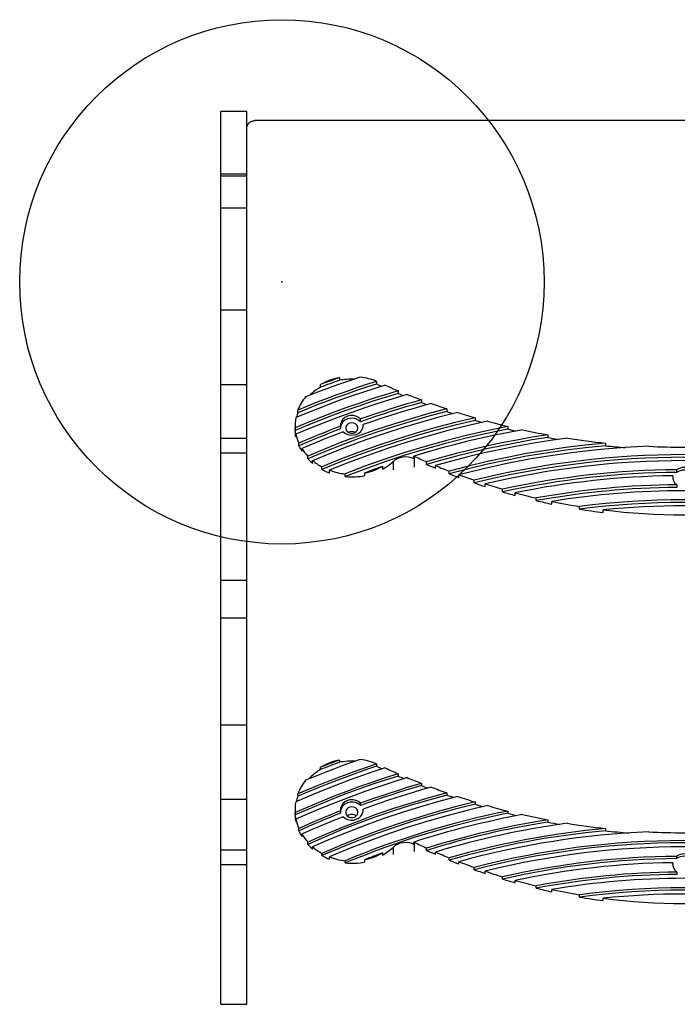
# Model space of a CAD drawing. Units: millimetres. Extents: x 19483 to 25219, y 32763 to 40542.
# Drawn here: x 21031 to 21408, y 38531 to 39094 of the extents above; entities that cross this region are included whole.
import ezdxf

# ---------------------------------------------------------------- set-up
doc = ezdxf.new("R2010")
doc.units = ezdxf.units.MM
doc.header["$LTSCALE"] = 200
doc.header["$PDSIZE"] = -1
doc.layers.add('OTWORY_MONTAŻOWE', color=1, linetype='Continuous')

msp = doc.modelspace()

# ---------------------------------------------------------------- linework, layer by layer
at = {"color": 7, "linetype": 'Continuous', "lineweight": 25}
for p, q in [((21161.45, 39041.85), (21146.45, 39041.85)), ((21146.45, 39006.3), (21146.45, 39041.85)), ((21161.45, 39006.3), (21161.45, 39041.85)), ((21656.91, 39036.75), (21166, 39036.75)), ((21656.45, 39036.77), (21166.45, 39036.77)), ((21146.45, 39006.3), (21161.45, 39006.3)), ((21146.45, 39004.93), (21146.45, 39006.3)), ((21161.45, 39004.93), (21146.45, 39004.93)), ((21146.45, 38986.74), (21146.45, 39004.93)), ((21161.45, 39004.93), (21161.45, 39006.3)), ((21161.45, 38986.74), (21161.45, 39004.93)), ((21146.45, 38986.74), (21161.45, 38986.74)), ((21146.45, 38928.35), (21146.45, 38986.74)), ((21161.45, 38928.35), (21161.45, 38986.74)), ((21161.45, 38960.43), (21161.48, 38960.61)), ((21146.45, 38928.35), (21161.45, 38928.35)), ((21146.45, 38885.67), (21146.45, 38928.35)), ((21161.45, 38885.67), (21161.45, 38928.35)), ((21214.47, 38889.65), (21214.47, 38888.12)), ((21146.45, 38885.67), (21161.45, 38885.67)), ((21146.45, 38854.95), (21146.45, 38885.67)), ((21161.45, 38854.95), (21161.45, 38885.67)), ((21203.55, 38884.15), (21203.55, 38885.68)), ((21235.65, 38887.49), (21235.65, 38885.96)), ((21247.96, 38882.14), (21247.96, 38880.61)), ((21261.23, 38876.88), (21261.23, 38875.35)), ((21190.59, 38869.58), (21190.59, 38871.11)), ((21275.75, 38871.73), (21275.75, 38870.2)), ((21188.95, 38862.34), (21188.95, 38855.97)), ((21214.98, 38861.81), (21214.98, 38860.28)), ((21226.41, 38864.44), (21226.41, 38865.97)), ((21227.93, 38861.9), (21227.93, 38862.79)), ((21291.95, 38866.69), (21291.95, 38865.16)), ((21310.62, 38861.75), (21310.62, 38860.22)), ((21189, 38859.34), (21189, 38860.87)), ((21189.5, 38855.71), (21189.5, 38857.24)), ((21333.49, 38856.92), (21333.49, 38855.39)), ((21146.45, 38854.95), (21161.45, 38854.95)), ((21146.45, 38846.54), (21146.45, 38854.95)), ((21161.45, 38846.54), (21161.45, 38854.95)), ((21191.17, 38850.66), (21191.17, 38852.19)), ((21366.53, 38852.19), (21366.53, 38850.66)), ((21146.45, 38846.54), (21161.45, 38846.54)), ((21146.45, 38773.49), (21146.45, 38846.54)), ((21161.45, 38773.49), (21161.45, 38846.54)), ((21192.86, 38847.53), (21192.86, 38849.06)), ((21196.21, 38843.21), (21196.21, 38844.74)), ((21257, 38843.22), (21257, 38844.75)), ((21199.04, 38840.57), (21199.04, 38842.1)), ((21238.93, 38838.77), (21238.93, 38837.24)), ((21264.26, 38839.95), (21264.26, 38841.48)), ((21269.3, 38837.79), (21269.3, 38839.32)), ((21204.31, 38837.06), (21204.31, 38838.59)), ((21208.74, 38835.09), (21208.74, 38836.62)), ((21217.73, 38833.04), (21217.73, 38834.57)), ((21228.93, 38833.61), (21228.93, 38835.14)), ((21277.21, 38834.59), (21277.21, 38836.12)), ((21282.75, 38832.48), (21282.75, 38834.01)), ((21405.02, 38833.48), (21405.02, 38831.95)), ((21407.27, 38836.95), (21407.27, 38835.42)), ((21291.52, 38829.36), (21291.52, 38830.89)), ((21297.74, 38827.3), (21297.74, 38828.83)), ((21407.32, 38828.34), (21407.32, 38826.81)), ((21307.74, 38824.24), (21307.74, 38825.77)), ((21314.96, 38822.23), (21314.96, 38823.76)), ((21326.91, 38819.25), (21326.91, 38820.78)), ((21335.89, 38817.29), (21335.89, 38818.82)), ((21351.78, 38814.38), (21351.78, 38815.91)), ((21365.27, 38812.46), (21365.27, 38813.99)), ((21161.45, 38773.49), (21146.45, 38773.49)), ((21146.45, 38752.28), (21146.45, 38773.49)), ((21161.45, 38752.28), (21161.45, 38773.49)), ((21146.45, 38752.28), (21161.45, 38752.28)), ((21146.45, 38690.89), (21146.45, 38752.28)), ((21161.45, 38690.89), (21161.45, 38752.28)), ((21146.45, 38690.89), (21161.45, 38690.89)), ((21146.45, 38648.4), (21146.45, 38690.89)), ((21161.45, 38648.4), (21161.45, 38690.89)), ((21214.47, 38670.85), (21214.47, 38669.54)), ((21203.55, 38665.38), (21203.55, 38666.69)), ((21235.65, 38668.59), (21235.65, 38667.28)), ((21247.96, 38662.99), (21247.96, 38661.68)), ((21261.23, 38657.49), (21261.23, 38656.18)), ((21146.45, 38648.4), (21161.45, 38648.4)), ((21146.45, 38619.52), (21146.45, 38648.4)), ((21161.45, 38619.52), (21161.45, 38648.4)), ((21190.59, 38650.15), (21190.59, 38651.46)), ((21275.75, 38652.11), (21275.75, 38650.8)), ((21188.95, 38642.29), (21188.95, 38636.83)), ((21214.98, 38641.73), (21214.98, 38640.42)), ((21226.41, 38644.77), (21226.41, 38646.08)), ((21227.93, 38641.83), (21227.93, 38642.75)), ((21291.95, 38646.83), (21291.95, 38645.52)), ((21310.62, 38641.67), (21310.62, 38640.36)), ((21189, 38639.44), (21189, 38640.75)), ((21189.5, 38635.64), (21189.5, 38636.95)), ((21333.49, 38636.61), (21333.49, 38635.3)), ((21191.17, 38630.36), (21191.17, 38631.67)), ((21366.53, 38631.67), (21366.53, 38630.36)), ((21192.86, 38627.09), (21192.86, 38628.4)), ((21146.45, 38619.52), (21161.45, 38619.52)), ((21146.45, 38611.16), (21146.45, 38619.52)), ((21161.45, 38611.16), (21161.45, 38619.52)), ((21196.21, 38622.57), (21196.21, 38623.88)), ((21199.04, 38619.81), (21199.04, 38621.12)), ((21257, 38622.58), (21257, 38623.89)), ((21264.26, 38619.16), (21264.26, 38620.47)), ((21204.31, 38616.14), (21204.31, 38617.45)), ((21208.74, 38614.08), (21208.74, 38615.39)), ((21228.93, 38612.53), (21228.93, 38613.84)), ((21238.93, 38617.64), (21238.93, 38616.33)), ((21269.3, 38616.9), (21269.3, 38618.21)), ((21277.21, 38613.56), (21277.21, 38614.87)), ((21407.27, 38615.73), (21407.27, 38614.42)), ((21146.45, 38611.16), (21161.45, 38611.16)), ((21146.45, 38531.07), (21146.45, 38611.16)), ((21161.45, 38531.07), (21161.45, 38611.16)), ((21217.73, 38611.94), (21217.73, 38613.25)), ((21282.75, 38611.35), (21282.75, 38612.66)), ((21291.52, 38608.08), (21291.52, 38609.39)), ((21405.02, 38610.8), (21404.99, 38610.6)), ((21405.02, 38612.11), (21405.02, 38610.8)), ((21297.74, 38605.93), (21297.74, 38607.24)), ((21307.74, 38602.74), (21307.74, 38604.05)), ((21407.32, 38606.73), (21407.32, 38605.42)), ((21314.96, 38600.63), (21314.96, 38601.94)), ((21326.91, 38597.52), (21326.91, 38598.83)), ((21335.89, 38595.46), (21335.89, 38596.77)), ((21351.78, 38592.42), (21351.78, 38593.73)), ((21365.27, 38590.42), (21365.27, 38591.73)), ((21146.45, 38531.07), (21161.45, 38531.07))]:
    msp.add_line(p, q, dxfattribs=at)
at = {"color": 1, "linetype": 'Continuous', "lineweight": 25}
for p, q in [((21257.02, 38844.74), (21257.02, 38838.46)), ((21245.02, 38841.56), (21245.02, 38836.82)), ((21245.02, 38620.85), (21245.02, 38616.78)), ((21257.02, 38623.88), (21257.02, 38618.5))]:
    msp.add_line(p, q, dxfattribs=at)
at = {"color": 7, "linetype": 'Continuous', "lineweight": 25, "flags": 128}
for points in [[(21226.31, 38889.99), (21222.35, 38888.66), (21218.41, 38887.31), (21214.47, 38885.93), (21210.56, 38884.52), (21206.65, 38883.09), (21202.76, 38881.62), (21198.88, 38880.13), (21195.02, 38878.61)], [(21214.47, 38889.65), (21213.1, 38889.16), (21211.73, 38888.68), (21210.36, 38888.19), (21209, 38887.69), (21207.63, 38887.19), (21206.27, 38886.69), (21204.91, 38886.19), (21203.55, 38885.68)], [(21240.48, 38885.34), (21233.97, 38883.29), (21227.49, 38881.16), (21221.04, 38878.95), (21214.63, 38876.66), (21208.25, 38874.3), (21201.92, 38871.87), (21195.62, 38869.36), (21189.36, 38866.78)], [(21235.65, 38887.49), (21229.92, 38885.65), (21224.22, 38883.75), (21218.54, 38881.79), (21212.89, 38879.77), (21207.27, 38877.69), (21201.68, 38875.55), (21196.12, 38873.36), (21190.59, 38871.11)], [(21235.65, 38885.96), (21229.92, 38884.12), (21224.22, 38882.22), (21218.54, 38880.26), (21212.89, 38878.24), (21207.27, 38876.16), (21201.68, 38874.02), (21196.12, 38871.83), (21190.59, 38869.58)], [(21214.47, 38888.12), (21213.1, 38887.64), (21211.73, 38887.15), (21210.36, 38886.66), (21209, 38886.16), (21207.63, 38885.66), (21206.27, 38885.16), (21204.91, 38884.66), (21203.55, 38884.15)], [(21247.96, 38882.14), (21240.43, 38879.84), (21232.93, 38877.43), (21225.48, 38874.92), (21218.08, 38872.31), (21210.73, 38869.6), (21203.44, 38866.79), (21196.19, 38863.88), (21189, 38860.87)], [(21247.96, 38880.61), (21240.43, 38878.31), (21232.93, 38875.9), (21225.48, 38873.39), (21218.08, 38870.78), (21210.73, 38868.07), (21203.44, 38865.26), (21196.19, 38862.35), (21189, 38859.34)], [(21253.14, 38880.02), (21244.99, 38877.59), (21236.89, 38875.04), (21228.85, 38872.37), (21220.86, 38869.58), (21212.93, 38866.67), (21205.05, 38863.64), (21197.25, 38860.5), (21189.5, 38857.24)], [(21261.23, 38876.88), (21256.83, 38875.64), (21252.44, 38874.37), (21248.06, 38873.05), (21243.7, 38871.71), (21239.35, 38870.32), (21235.02, 38868.91), (21230.7, 38867.45), (21226.41, 38865.97)], [(21261.23, 38875.35), (21256.83, 38874.11), (21252.44, 38872.84), (21248.06, 38871.52), (21243.7, 38870.18), (21239.35, 38868.79), (21235.02, 38867.38), (21230.7, 38865.92), (21226.41, 38864.44)], [(21266.87, 38874.81), (21261.94, 38873.46), (21257.02, 38872.07), (21252.13, 38870.63), (21247.25, 38869.15), (21242.39, 38867.63), (21237.55, 38866.06), (21232.73, 38864.44), (21227.93, 38862.79)], [(21275.75, 38871.73), (21265.51, 38869.03), (21255.36, 38866.13), (21245.28, 38863.04), (21235.28, 38859.76), (21225.37, 38856.29), (21215.55, 38852.62), (21205.83, 38848.77), (21196.21, 38844.74)], [(21275.75, 38870.2), (21265.51, 38867.5), (21255.36, 38864.6), (21245.28, 38861.51), (21235.28, 38858.23), (21225.37, 38854.76), (21215.55, 38851.09), (21205.83, 38847.24), (21196.21, 38843.21)], [(21281.99, 38869.7), (21271.31, 38866.99), (21260.71, 38864.06), (21250.19, 38860.92), (21239.76, 38857.57), (21229.43, 38854.01), (21219.19, 38850.25), (21209.06, 38846.28), (21199.04, 38842.1)], [(21226.41, 38865.97), (21225.19, 38866.92), (21223.74, 38867.58), (21222.14, 38867.9), (21220.5, 38867.88), (21218.92, 38867.5), (21217.5, 38866.79), (21216.34, 38865.79), (21215.49, 38864.58), (21215.03, 38863.22), (21214.98, 38861.81)], [(21214.98, 38861.81), (21211.97, 38860.67), (21208.97, 38859.51), (21205.98, 38858.33), (21203, 38857.14), (21200.03, 38855.92), (21197.07, 38854.7), (21194.12, 38853.45), (21191.17, 38852.19)], [(21291.95, 38866.69), (21280.66, 38864), (21269.45, 38861.08), (21258.34, 38857.92), (21247.32, 38854.52), (21236.4, 38850.88), (21225.58, 38847.02), (21214.89, 38842.92), (21204.31, 38838.59)], [(21291.95, 38865.16), (21280.66, 38862.47), (21269.45, 38859.55), (21258.34, 38856.39), (21247.32, 38852.99), (21236.4, 38849.35), (21225.58, 38845.49), (21214.89, 38841.39), (21204.31, 38837.06)], [(21299.05, 38864.7), (21287.42, 38862.07), (21275.87, 38859.19), (21264.41, 38856.05), (21253.05, 38852.66), (21241.8, 38849.02), (21230.65, 38845.13), (21219.63, 38841), (21208.74, 38836.62)], [(21226.41, 38864.44), (21225.19, 38865.39), (21223.74, 38866.05), (21222.14, 38866.37), (21220.5, 38866.35), (21218.92, 38865.97), (21217.5, 38865.26), (21216.34, 38864.26), (21215.49, 38863.05), (21215.03, 38861.69), (21214.98, 38861.35)], [(21216.57, 38858.65), (21217.78, 38857.73), (21219.22, 38857.09), (21220.8, 38856.78), (21222.42, 38856.82), (21223.98, 38857.19), (21225.39, 38857.89), (21226.54, 38858.87), (21227.39, 38860.06), (21227.86, 38861.39), (21227.93, 38862.79)], [(21310.62, 38861.75), (21298.67, 38859.29), (21286.8, 38856.57), (21275.01, 38853.57), (21263.33, 38850.3), (21251.75, 38846.76), (21240.29, 38842.96), (21228.94, 38838.89), (21217.73, 38834.57)], [(21221.45, 38863.83), (21220.32, 38863.66), (21219.3, 38863.19), (21218.52, 38862.46), (21218.06, 38861.55), (21217.97, 38860.57), (21218.25, 38859.61), (21218.88, 38858.78), (21219.79, 38858.17), (21220.88, 38857.85), (21222.03, 38857.85), (21223.12, 38858.17), (21224.03, 38858.78), (21224.66, 38859.61), (21224.94, 38860.57), (21224.85, 38861.55), (21224.38, 38862.46), (21223.6, 38863.19), (21222.59, 38863.66), (21221.45, 38863.83)], [(21214.98, 38860.28), (21211.97, 38859.14), (21208.97, 38857.98), (21205.98, 38856.8), (21203, 38855.61), (21200.03, 38854.39), (21197.07, 38853.17), (21194.12, 38851.92), (21191.17, 38850.66)], [(21216.57, 38858.65), (21213.57, 38857.52), (21210.59, 38856.36), (21207.61, 38855.19), (21204.64, 38854), (21201.68, 38852.79), (21198.73, 38851.56), (21195.79, 38850.32), (21192.86, 38849.06)], [(21310.62, 38860.22), (21298.67, 38857.76), (21286.8, 38855.04), (21275.01, 38852.04), (21263.33, 38848.77), (21251.75, 38845.23), (21240.29, 38841.43), (21228.94, 38837.36), (21217.73, 38833.04)], [(21221.45, 38858.73), (21220.32, 38858.56), (21219.59, 38858.27)], [(21223.31, 38858.27), (21222.59, 38858.56), (21221.45, 38858.73)], [(21319.1, 38859.8), (21311.21, 38858.34), (21303.35, 38856.75), (21295.53, 38855.04), (21287.74, 38853.22), (21279.99, 38851.28), (21272.28, 38849.22), (21264.62, 38847.04), (21257, 38844.75)], [(21333.49, 38856.92), (21324.69, 38855.51), (21315.93, 38853.95), (21307.2, 38852.24), (21298.51, 38850.38), (21289.87, 38848.37), (21281.28, 38846.22), (21272.74, 38843.92), (21264.26, 38841.48)], [(21333.49, 38855.39), (21324.69, 38853.98), (21315.93, 38852.42), (21307.2, 38850.71), (21298.51, 38848.85), (21289.87, 38846.84), (21281.28, 38844.69), (21272.74, 38842.39), (21264.26, 38839.95)], [(21344.74, 38855.01), (21335.15, 38853.67), (21325.6, 38852.15), (21316.09, 38850.46), (21306.62, 38848.58), (21297.2, 38846.53), (21287.84, 38844.3), (21278.54, 38841.9), (21269.3, 38839.32)], [(21366.53, 38852.19), (21355.18, 38851.06), (21343.87, 38849.68), (21332.6, 38848.04), (21321.38, 38846.15), (21310.23, 38844.02), (21299.14, 38841.63), (21288.14, 38839), (21277.21, 38836.12)], [(21366.53, 38850.66), (21355.18, 38849.53), (21343.87, 38848.15), (21332.6, 38846.51), (21321.38, 38844.62), (21310.23, 38842.49), (21299.14, 38840.1), (21288.14, 38837.47), (21277.21, 38834.59)], [(21391.38, 38850.33), (21377.59, 38849.59), (21363.82, 38848.48), (21350.11, 38847), (21336.46, 38845.14), (21322.89, 38842.91), (21309.4, 38840.31), (21296.02, 38837.34), (21282.75, 38834.01)], [(21238.93, 38838.77), (21237.67, 38838.33), (21236.42, 38837.88), (21235.17, 38837.43), (21233.92, 38836.98), (21232.67, 38836.52), (21231.42, 38836.07), (21230.17, 38835.6), (21228.93, 38835.14)], [(21226.31, 38671.2), (21222.35, 38669.81), (21218.41, 38668.4), (21214.47, 38666.96), (21210.56, 38665.48), (21206.65, 38663.98), (21202.76, 38662.45), (21198.88, 38660.89), (21195.02, 38659.3)], [(21214.47, 38670.85), (21213.1, 38670.34), (21211.73, 38669.83), (21210.36, 38669.31), (21209, 38668.8), (21207.63, 38668.28), (21206.27, 38667.75), (21204.91, 38667.22), (21203.55, 38666.69)], [(21240.48, 38666.34), (21233.97, 38664.19), (21227.49, 38661.96), (21221.04, 38659.65), (21214.63, 38657.26), (21208.25, 38654.8), (21201.92, 38652.25), (21195.62, 38649.63), (21189.36, 38646.93)], [(21235.65, 38668.59), (21229.92, 38666.66), (21224.22, 38664.67), (21218.54, 38662.62), (21212.89, 38660.51), (21207.27, 38658.34), (21201.68, 38656.11), (21196.12, 38653.81), (21190.59, 38651.46)], [(21235.65, 38667.28), (21229.92, 38665.35), (21224.22, 38663.36), (21218.54, 38661.31), (21212.89, 38659.2), (21207.27, 38657.03), (21201.68, 38654.8), (21196.12, 38652.5), (21190.59, 38650.15)], [(21214.47, 38669.54), (21213.1, 38669.03), (21211.73, 38668.52), (21210.36, 38668), (21209, 38667.49), (21207.63, 38666.97), (21206.27, 38666.44), (21204.91, 38665.91), (21203.55, 38665.38)], [(21247.96, 38662.99), (21240.43, 38660.58), (21232.93, 38658.07), (21225.48, 38655.45), (21218.08, 38652.72), (21210.73, 38649.88), (21203.44, 38646.94), (21196.19, 38643.9), (21189, 38640.75)], [(21247.96, 38661.68), (21240.43, 38659.27), (21232.93, 38656.76), (21225.48, 38654.14), (21218.08, 38651.41), (21210.73, 38648.57), (21203.44, 38645.63), (21196.19, 38642.59), (21189, 38639.44)], [(21253.14, 38660.78), (21244.99, 38658.24), (21236.89, 38655.57), (21228.85, 38652.78), (21220.86, 38649.86), (21212.93, 38646.82), (21205.05, 38643.65), (21197.25, 38640.36), (21189.5, 38636.95)], [(21261.23, 38657.49), (21256.83, 38656.2), (21252.44, 38654.86), (21248.06, 38653.49), (21243.7, 38652.08), (21239.35, 38650.64), (21235.02, 38649.15), (21230.7, 38647.63), (21226.41, 38646.08)], [(21261.23, 38656.18), (21256.83, 38654.89), (21252.44, 38653.55), (21248.06, 38652.18), (21243.7, 38650.77), (21239.35, 38649.33), (21235.02, 38647.84), (21230.7, 38646.32), (21226.41, 38644.77)], [(21266.87, 38655.33), (21261.94, 38653.92), (21257.02, 38652.46), (21252.13, 38650.96), (21247.25, 38649.41), (21242.39, 38647.82), (21237.55, 38646.17), (21232.73, 38644.49), (21227.93, 38642.75)], [(21275.75, 38652.11), (21265.51, 38649.28), (21255.36, 38646.25), (21245.28, 38643.02), (21235.28, 38639.59), (21225.37, 38635.95), (21215.55, 38632.12), (21205.83, 38628.1), (21196.21, 38623.88)], [(21275.75, 38650.8), (21265.51, 38647.97), (21255.36, 38644.94), (21245.28, 38641.71), (21235.28, 38638.28), (21225.37, 38634.64), (21215.55, 38630.81), (21205.83, 38626.79), (21196.21, 38622.57)], [(21281.99, 38649.98), (21271.31, 38647.15), (21260.71, 38644.09), (21250.19, 38640.8), (21239.76, 38637.3), (21229.43, 38633.58), (21219.19, 38629.64), (21209.06, 38625.49), (21199.04, 38621.12)], [(21226.41, 38646.08), (21225.19, 38647.07), (21223.74, 38647.76), (21222.14, 38648.11), (21220.5, 38648.08), (21218.92, 38647.68), (21217.5, 38646.94), (21216.34, 38645.9), (21215.49, 38644.63), (21215.03, 38643.21), (21214.98, 38641.73)], [(21214.98, 38641.73), (21211.97, 38640.54), (21208.97, 38639.33), (21205.98, 38638.09), (21203, 38636.85), (21200.03, 38635.58), (21197.07, 38634.29), (21194.12, 38632.99), (21191.17, 38631.67)], [(21291.95, 38646.83), (21280.66, 38644.03), (21269.45, 38640.97), (21258.34, 38637.66), (21247.32, 38634.11), (21236.4, 38630.31), (21225.58, 38626.26), (21214.89, 38621.98), (21204.31, 38617.45)], [(21291.95, 38645.52), (21280.66, 38642.72), (21269.45, 38639.66), (21258.34, 38636.35), (21247.32, 38632.8), (21236.4, 38629), (21225.58, 38624.95), (21214.89, 38620.66), (21204.31, 38616.14)], [(21299.05, 38644.75), (21287.42, 38642.01), (21275.87, 38638.99), (21264.41, 38635.71), (21253.05, 38632.17), (21241.8, 38628.36), (21230.65, 38624.29), (21219.63, 38619.97), (21208.74, 38615.39)], [(21226.41, 38644.77), (21225.19, 38645.76), (21223.74, 38646.45), (21222.14, 38646.8), (21220.5, 38646.77), (21218.92, 38646.37), (21217.5, 38645.63), (21216.34, 38644.59), (21215.49, 38643.32), (21215.03, 38641.9), (21214.98, 38641.54)], [(21216.57, 38638.43), (21217.78, 38637.47), (21219.22, 38636.8), (21220.8, 38636.47), (21222.42, 38636.51), (21223.98, 38636.91), (21225.39, 38637.64), (21226.54, 38638.66), (21227.39, 38639.9), (21227.86, 38641.3), (21227.93, 38642.75)], [(21221.45, 38644.13), (21220.32, 38643.96), (21219.3, 38643.47), (21218.52, 38642.7), (21218.06, 38641.75), (21217.97, 38640.72), (21218.25, 38639.72), (21218.88, 38638.85), (21219.79, 38638.21), (21220.88, 38637.88), (21222.03, 38637.88), (21223.12, 38638.21), (21224.03, 38638.85), (21224.66, 38639.72), (21224.94, 38640.72), (21224.85, 38641.75), (21224.38, 38642.7), (21223.6, 38643.47), (21222.59, 38643.96), (21221.45, 38644.13)], [(21214.98, 38640.42), (21211.97, 38639.23), (21208.97, 38638.02), (21205.98, 38636.78), (21203, 38635.53), (21200.03, 38634.27), (21197.07, 38632.98), (21194.12, 38631.68), (21191.17, 38630.36)], [(21216.57, 38638.43), (21213.57, 38637.24), (21210.59, 38636.03), (21207.61, 38634.81), (21204.64, 38633.56), (21201.68, 38632.3), (21198.73, 38631.02), (21195.79, 38629.72), (21192.86, 38628.4)]]:
    msp.add_lwpolyline(points, dxfattribs=at)
at = {"color": 7, "linetype": 'Continuous', "lineweight": 25}
for centre, radius, start, end in [((21166.45, 39030.77), 6, 89.9372, 94.276), ((21220.98, 38854.75), 35.5, 100.5599, 119.4029), ((21221.66, 38853.84), 36.44, 67.427, 82.671), ((21219.1, 38856.6), 31.63, 119.4492, 133.6151), ((21221.45, 38851.13), 37.64, 88.221, 100.6844), ((21222.61, 38854.72), 33.86, 65.5885, 67.3554), ((21415.18, 39279.66), 432.68, 245.6251, 245.894), ((21403.72, 39255.86), 404.88, 246.2238, 247.3751), ((21215.51, 38861.46), 26.72, 140.0583, 158.8217), ((21408.8, 39266.67), 418.22, 247.3827, 247.8241), ((21404.57, 39258.03), 407.21, 248.1688, 249.3899), ((21410.8, 39273.19), 425.02, 249.3958, 249.8591), ((21406.83, 39264.22), 413.8, 250.231, 251.5322), ((21213.85, 38860.64), 24.92, 158.9807, 165.3776), ((21408.86, 39268.96), 420.39, 251.5391, 252.0474), ((21408.2, 39268.6), 418.39, 252.4429, 253.8673), ((21213.07, 38862.34), 24.11, 169.4115, 183.5124), ((21407.04, 39263.04), 414.2, 253.8669, 254.4412), ((21409.16, 39272.1), 422.02, 254.876, 256.4963), ((21213.18, 38860.83), 24.23, 183.5308, 192.2027), ((21213.95, 38862.54), 25.02, 192.2364, 204.446), ((21408.28, 39266.79), 418.13, 256.4922, 257.1546), ((21410.4, 39277.55), 427.61, 257.6721, 259.6384), ((21215.11, 38861.52), 26.29, 204.4146, 212.153), ((21412.18, 39286.09), 437.84, 259.6454, 260.456), ((21411.14, 39282.06), 432.18, 261.1619, 264.0752), ((21411.32, 39282.13), 433.79, 264.0731, 265.5961), ((21411.45, 39285.66), 435.79, 267.3599, 272.6401), ((21216.6, 38864.01), 28.06, 212.1936, 223.3889), ((21256.39, 38843.42), 1.46, 64.3807, 65.217), ((21403.05, 39159.09), 346.62, 245.0839, 246.3959), ((21411.45, 38348.75), 496.83, 76.0314, 103.9686), ((21218.14, 38863.91), 30.15, 223.3534, 230.6943), ((21219.53, 38867.19), 32.39, 230.7461, 241.9783), ((21221.94, 38869.94), 35.5, 281.3648, 298.5981), ((21223.61, 38865.3), 31.97, 298.6344, 312.0483), ((21252.29, 38833.08), 11.17, 65.0772, 130.637), ((21404.08, 39159.91), 349.18, 246.3949, 247.2946), ((21405.59, 39165.13), 353.16, 247.2992, 248.6836), ((21411.45, 38347.23), 496.82, 76.0312, 103.9688), ((21411.45, 38349.73), 492.41, 76.6481, 103.3519), ((21220.63, 38867.67), 34.69, 241.9381, 249.9438), ((21221.32, 38871.16), 36.77, 249.9831, 264.3976), ((21221.45, 38870.5), 37.65, 264.3281, 281.4584), ((21406.75, 39166.66), 356.44, 248.6898, 249.6425), ((21406.06, 39166.33), 354.46, 249.6424, 251.1483), ((21411.26, 38352.4), 484.56, 90.4713, 102.3359), ((21411.26, 38350.87), 484.56, 90.4713, 102.3359), ((21411.28, 38353.29), 480.23, 90.746, 101.5697), ((21410.19, 38832.71), 5.23, 171.5745, 236.7079), ((21411.45, 38830.97), 7.29, 55.0554, 124.9446), ((21411.45, 38829.44), 7.29, 55.0554, 124.9446), ((21407.63, 39169.32), 359.24, 251.1443, 252.1887), ((21408.38, 39173.25), 361.76, 252.1906, 253.8465), ((21411.34, 38354.3), 474.06, 90.4852, 100.259), ((21408.89, 39173.46), 363.57, 253.8463, 255.0278), ((21409.69, 39177.99), 366.67, 255.0276, 256.9521), ((21411.34, 38352.76), 474.07, 90.4851, 100.2587), ((21411.45, 38354.2), 470.72, 80.7625, 99.2375), ((21410.24, 39178.86), 369.14, 256.9538, 258.3806), ((21410.78, 39183.09), 371.89, 258.3828, 260.8724), ((21411.45, 38355.61), 464.15, 82.6138, 97.3862), ((21411.45, 38354.08), 464.15, 82.6138, 97.3862), ((21411.45, 38356.45), 459.87, 84.2364, 95.7636), ((21411.03, 39183.13), 373.48, 260.8729, 262.9629), ((21411.45, 39188.37), 377.21, 262.9677, 277.0323), ((21221.1, 38636.97), 34.52, 101.0738, 120.5636), ((21221.45, 38634.19), 36.02, 86.9757, 101.1704), ((21221.6, 38636.33), 35.19, 66.4752, 82.3163), ((21219.64, 38638.15), 31.63, 120.5722, 136.1982), ((21221.65, 38635.27), 34.94, 64.6568, 66.3816), ((21391.4, 38993.11), 361.12, 244.6182, 245.0068), ((21404.79, 39022.9), 392.6, 245.2591, 246.455), ((21217.1, 38641.67), 28.25, 141.378, 159.7228), ((21406.69, 39025.96), 397.36, 246.4554, 246.985), ((21407.16, 39028.48), 398.66, 247.2725, 248.5274), ((21400.01, 39008.78), 378.92, 248.5161, 249.109), ((21407.87, 39030.45), 400.75, 249.3987, 250.749), ((21215.86, 38640.87), 26.92, 159.8285, 166.7061), ((21416.62, 39054.55), 427.62, 250.7659, 251.3364), ((21408.47, 39032.11), 402.52, 251.6869, 253.1733), ((21215.3, 38642.29), 26.35, 169.8705, 183.362), ((21408.59, 38155.45), 495.99, 101.3932, 112.6321), ((21402.25, 39009.76), 380.58, 253.1511, 253.8657), ((21409.91, 39037.03), 407.64, 254.2201, 255.9023), ((21215.39, 38640.99), 26.44, 183.3738, 191.679), ((21215.95, 38642.43), 27.01, 191.6999, 203.4778), ((21408.59, 38154.16), 495.97, 101.393, 112.6324), ((21221.41, 38636.09), 3.67, 89.3661, 132.5144), ((21221.49, 38636.09), 3.67, 47.4824, 90.6371), ((21409.73, 38151.89), 496.09, 100.5264, 107.9307), ((21410.13, 38151.52), 491.12, 98.9785, 107.2793), ((21407.76, 39026.93), 398.59, 255.8939, 256.6898), ((21410.61, 39039.98), 410.67, 257.125, 259.176), ((21216.8, 38641.48), 27.94, 203.4564, 210.9972), ((21410.13, 38150.21), 491.12, 98.9785, 107.2793), ((21410.38, 38151.31), 487.75, 97.7337, 106.8125), ((21410.77, 38150.7), 483, 95.256, 106.0533), ((21410.77, 38149.44), 482.96, 95.2555, 106.0539), ((21410.38, 39037.24), 409.22, 259.1703, 260.1672), ((21411.23, 39043.59), 414.33, 260.7647, 263.8058), ((21411.31, 39042.86), 414.92, 263.8045, 265.6735), ((21217.9, 38643.47), 29.23, 211.0274, 222.0847), ((21411.08, 38149.96), 480.17, 92.3514, 105.5016), ((21411.45, 38148.9), 475.85, 75.4024, 104.5976), ((21411.45, 39045.9), 416.66, 267.2385, 272.7615), ((21218.98, 38643.11), 30.67, 222.0575, 229.4304), ((21220.05, 38645.7), 32.34, 229.4643, 240.8758), ((21223.03, 38644.13), 32.02, 299.7596, 313.3598), ((21252.29, 38612.86), 10.8, 64.1194, 132.3057), ((21256.99, 38623.84), 0.0503, 51.948, 76.4935), ((21405.56, 38929.66), 339.96, 244.0911, 245.4394), ((21405.53, 38928.27), 339.87, 245.4376, 246.3686), ((21411.45, 38147.59), 475.86, 75.4026, 104.5974), ((21411.45, 38149.57), 471.58, 76.0467, 103.9533), ((21220.84, 38645.76), 33.92, 240.8437, 249.0958), ((21221.36, 38648.49), 35.43, 249.1281, 264.1232), ((21221.8, 38647.63), 34.53, 281.9107, 299.7281), ((21406.4, 38162.17), 485.29, 110.188, 111.4507), ((21406.57, 38931.94), 342.45, 246.3689, 247.8061), ((21407.5, 38932.93), 344.92, 247.8058, 248.7961), ((21411.31, 38151.47), 464.27, 90.4979, 102.8901), ((21411.31, 38150.15), 464.29, 90.4982, 102.8899), ((21411.45, 38610.06), 7.04, 53.6068, 126.3932), ((21411.45, 38608.75), 7.04, 53.6068, 126.3932), ((21221.45, 38647.78), 36.03, 264.074, 281.9802), ((21408.16, 38935.93), 346.74, 248.7971, 250.3446), ((21408.43, 38935.38), 347.55, 250.3436, 251.4281), ((21411.33, 38152.05), 460.1, 90.785, 102.0898), ((21410.53, 38611.29), 5.57, 171.5428, 234.8524), ((21409.1, 38938.68), 349.65, 251.4278, 253.1479), ((21409.35, 38938.15), 350.47, 253.1468, 254.3767), ((21411.37, 38152.76), 453.99, 90.5107, 100.7219), ((21411.37, 38151.46), 453.98, 90.5104, 100.7219), ((21411.45, 38152.71), 450.45, 80.3429, 99.6571), ((21410.09, 38942.05), 353.16, 254.3741, 256.3777), ((21410.62, 38942.94), 355.42, 256.377, 257.8621), ((21410.83, 38945.28), 356.47, 257.8636, 260.4649), ((21411.45, 38153.69), 444.07, 82.2778, 97.7222), ((21411.45, 38152.41), 444.04, 82.2774, 97.7226), ((21411.31, 38946.83), 359.37, 260.4658, 262.6399), ((21411.45, 38154.27), 439.89, 83.9737, 96.0263), ((21411.45, 38949.62), 360.85, 262.6472, 277.3528)]:
    msp.add_arc(centre, radius, start, end, dxfattribs=at)
msp.add_open_spline([(21161.45, 39032.68), (21161.52, 39033.19), (21161.65, 39034.2), (21162.68, 39035.49), (21164.16, 39036.45), (21165.38, 39036.65), (21166, 39036.75)], degree=3, knots=[0, 0, 0, 0, 0.2503573, 0.5010317, 0.7466636, 1, 1, 1, 1], dxfattribs=at)
at = {"layer": 'OTWORY_MONTAŻOWE'}
msp.add_circle((21181.45, 38944.44), 150, dxfattribs=at)
msp.add_point((21181.45, 38944.44), dxfattribs=at)

doc.saveas('drawing.dxf')
